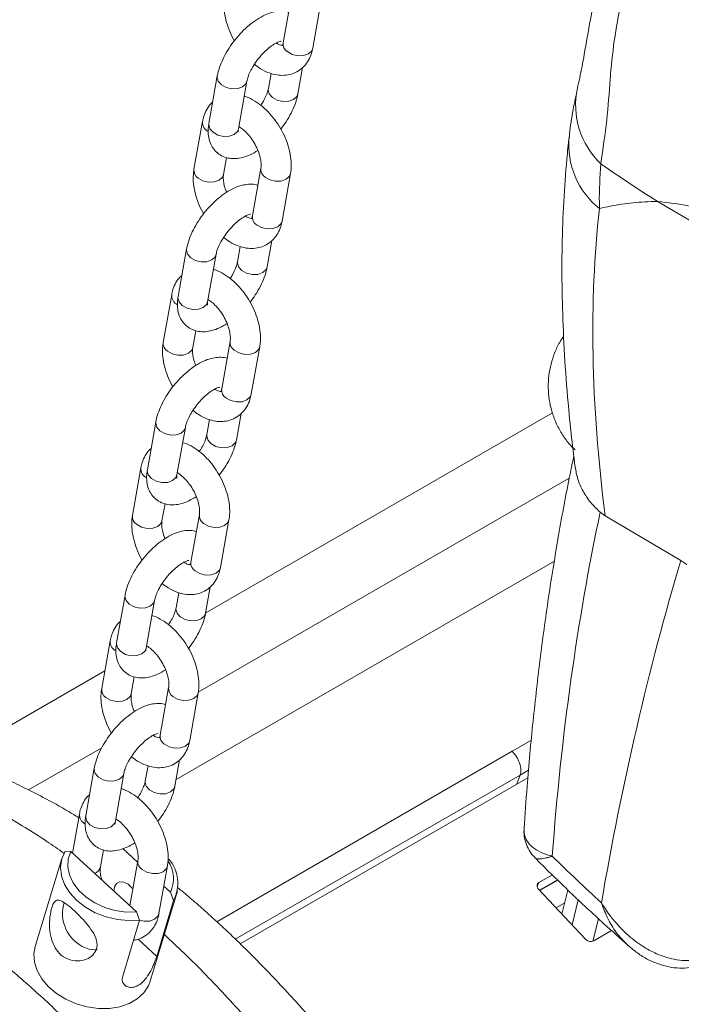
# Model space of a CAD drawing. Units: millimetres. Extents: x -1727 to 3373, y -2615 to 1234.
# Drawn here: x 1307 to 1418, y -2141 to -1977 of the extents above; entities that cross this region are included whole.
import ezdxf

# ---------------------------------------------------------------- set-up
doc = ezdxf.new("R2010")
doc.units = ezdxf.units.MM

msp = doc.modelspace()

# ---------------------------------------------------------------- linework, layer by layer
at = {"color": 7, "linetype": 'Continuous', "lineweight": 15}
for p, q in [((1352.66, -1972.52), (1351.25, -1980.45)), ((1356.17, -1981.32), (1357.58, -1973.39)), ((1350.12, -1980.47), (1350.11, -1980.51)), ((1340.28, -1985.96), (1338.87, -1993.89)), ((1349.22, -1985.54), (1348.77, -1988.07)), ((1353.69, -1988.95), (1354.47, -1984.54)), ((1343.79, -1994.76), (1345.2, -1986.83)), ((1337.8, -1993.58), (1336.39, -2001.51)), ((1341.31, -2002.39), (1341.82, -1999.55)), ((1347.53, -2001.35), (1346.13, -2009.28)), ((1351.05, -2010.16), (1352.46, -2002.23)), ((1421.97, -2011.84), (1413.55, -2006.87)), ((1345, -2009.3), (1344.99, -2009.34)), ((1348.57, -2017.78), (1349.35, -2013.38)), ((1335.16, -2014.79), (1333.75, -2022.72)), ((1344.1, -2014.37), (1343.65, -2016.91)), ((1338.67, -2023.59), (1340.08, -2015.67)), ((1332.68, -2022.42), (1331.27, -2030.34)), ((1336.19, -2031.22), (1336.7, -2028.38)), ((1342.41, -2030.18), (1341.01, -2038.11)), ((1345.93, -2038.99), (1347.34, -2031.06)), ((1339.88, -2038.13), (1339.87, -2038.17)), ((1396.05, -2042.06), (1338.34, -2075.37)), ((1338.98, -2043.2), (1338.53, -2045.74)), ((1343.45, -2046.61), (1344.23, -2042.21)), ((1330.04, -2043.62), (1328.63, -2051.55)), ((1333.55, -2052.43), (1334.96, -2044.5)), ((1327.56, -2051.25), (1326.15, -2059.18)), ((1331.07, -2060.05), (1331.58, -2057.21)), ((1337.29, -2059.02), (1335.89, -2066.95)), ((1404.82, -2059.23), (1404.01, -2058.64)), ((1404.82, -2059.23), (1417.42, -2066.66)), ((1340.81, -2067.82), (1342.22, -2059.89)), ((1396.39, -2066.8), (1333.41, -2103.16)), ((1334.76, -2066.96), (1334.75, -2067)), ((1417.42, -2066.66), (1418.43, -2067.36)), ((1338.33, -2075.44), (1339.11, -2071.04)), ((1324.92, -2072.46), (1323.51, -2080.38)), ((1333.86, -2072.04), (1333.41, -2074.57)), ((1328.43, -2081.26), (1329.84, -2073.33)), ((1322.44, -2080.08), (1321.03, -2088.01)), ((1321.55, -2085.07), (1296.38, -2099.6)), ((1325.95, -2088.88), (1326.46, -2086.04)), ((1332.17, -2087.85), (1330.77, -2095.78)), ((1335.69, -2096.65), (1337.1, -2088.72)), ((1329.64, -2095.79), (1329.63, -2095.84)), ((1328.74, -2100.87), (1328.29, -2103.4)), ((1333.21, -2104.28), (1333.99, -2099.87)), ((1319.8, -2101.29), (1318.39, -2109.22)), ((1323.31, -2110.09), (1324.72, -2102.16)), ((1391.97, -2102.9), (1344.1, -2130.55)), ((1317.32, -2108.91), (1316.16, -2115.41)), ((1314.93, -2115.12), (1315.88, -2115.14)), ((1315.88, -2115.14), (1326.81, -2125.21)), ((1320.83, -2117.72), (1321.34, -2114.88)), ((1327.01, -2116.92), (1324.57, -2114.67)), ((1314.4, -2116.31), (1309.96, -2130.97)), ((1327.05, -2116.68), (1325.72, -2124.2)), ((1330.57, -2125.48), (1331.98, -2117.56)), ((1396.05, -2119.03), (1393.82, -2120.32)), ((1393.9, -2121.57), (1396.88, -2119.85)), ((1393.98, -2121.65), (1396.97, -2119.93)), ((1329.1, -2136.76), (1333.54, -2122.1)), ((1332.46, -2121.94), (1331.38, -2120.94)), ((1333.01, -2123.29), (1332.46, -2121.94)), ((1393.76, -2121.42), (1401.58, -2129.74)), ((1398.64, -2121.57), (1397.65, -2125.56)), ((1314.79, -2123.67), (1314.67, -2124.08)), ((1333.01, -2123.29), (1330.19, -2132.62)), ((1326.81, -2125.21), (1327.35, -2126.56)), ((1324.53, -2135.89), (1327.35, -2126.56)), ((1402.81, -2130.09), (1403.74, -2126.36)), ((1402.94, -2130.03), (1405.89, -2128.32)), ((1319.97, -2131.53), (1320.15, -2131.57))]:
    msp.add_line(p, q, dxfattribs=at)
at = {"color": 8, "linetype": 'Continuous', "lineweight": 15}
for p, q in [((1350.18, -1980.56), (1350.16, -1980.42)), ((1345.06, -2009.39), (1345.04, -2009.25)), ((1339.94, -2038.23), (1339.92, -2038.08)), ((1337.11, -2088.6), (1398.87, -2052.94)), ((1334.82, -2067.06), (1334.8, -2066.92)), ((1329.7, -2095.89), (1329.68, -2095.75)), ((1392.55, -2096.61), (1389.33, -2098.46)), ((1308.87, -2104.9), (1321.05, -2097.87)), ((1389.33, -2098.46), (1340.17, -2126.84)), ((1390.68, -2102.41), (1343.27, -2129.77)), ((1390.68, -2102.41), (1390.07, -2104)), ((1392.09, -2101.59), (1390.68, -2102.41)), ((1393.52, -2120.96), (1393.82, -2120.32)), ((1393.98, -2121.65), (1396.97, -2119.93)), ((1396.68, -2124.53), (1398.11, -2123.71)), ((1400.36, -2123.19), (1399.33, -2127.35)), ((1330.19, -2132.62), (1327.09, -2129.77))]:
    msp.add_line(p, q, dxfattribs=at)
at = {"color": 8, "linetype": 'Continuous', "lineweight": 15, "flags": 128}
for points in [[(1351.94, -1981.92), (1352.74, -1982.38), (1353.69, -1982.6), (1354.64, -1982.57), (1355.45, -1982.27), (1355.99, -1981.77), (1356.17, -1981.32)], [(1340.28, -1985.96), (1340.26, -1986.15), (1340.44, -1986.82), (1340.97, -1987.43), (1341.77, -1987.89), (1342.72, -1988.11), (1343.67, -1988.08), (1344.48, -1987.78), (1345.02, -1987.28), (1345.2, -1986.85)], [(1353.69, -1988.96), (1353.51, -1989.4), (1352.97, -1989.9), (1352.16, -1990.19), (1351.21, -1990.23), (1350.26, -1990), (1349.46, -1989.55), (1348.93, -1988.94), (1348.75, -1988.26), (1348.77, -1988.07)], [(1338.87, -1993.89), (1338.85, -1994.08), (1339.03, -1994.75), (1339.56, -1995.36), (1340.36, -1995.82), (1341.31, -1996.04), (1342.26, -1996), (1343.07, -1995.71), (1343.61, -1995.21), (1343.79, -1994.76)], [(1341.31, -2002.39), (1341.13, -2002.83), (1340.59, -2003.34), (1339.78, -2003.63), (1338.83, -2003.66), (1337.88, -2003.44), (1337.08, -2002.99)], [(1348.23, -2002.83), (1349.03, -2003.28), (1349.98, -2003.51), (1350.93, -2003.47), (1351.73, -2003.18), (1352.28, -2002.67), (1352.46, -2002.23)], [(1346.82, -2010.76), (1347.62, -2011.21), (1348.57, -2011.43), (1349.52, -2011.4), (1350.33, -2011.11), (1350.87, -2010.6), (1351.05, -2010.16)], [(1335.16, -2014.79), (1335.14, -2014.98), (1335.32, -2015.66), (1335.85, -2016.27), (1336.65, -2016.72), (1337.6, -2016.94), (1338.55, -2016.91), (1339.36, -2016.62), (1339.9, -2016.11), (1340.08, -2015.68)], [(1348.57, -2017.79), (1348.39, -2018.23), (1347.85, -2018.73), (1347.04, -2019.02), (1346.09, -2019.06), (1345.14, -2018.83), (1344.34, -2018.38), (1343.81, -2017.77), (1343.63, -2017.1), (1343.65, -2016.91)], [(1333.75, -2022.72), (1333.73, -2022.91), (1333.91, -2023.59), (1334.44, -2024.2), (1335.24, -2024.65), (1336.19, -2024.87), (1337.14, -2024.84), (1337.95, -2024.54), (1338.49, -2024.04), (1338.67, -2023.59)], [(1336.19, -2031.22), (1336.01, -2031.67), (1335.47, -2032.17), (1334.66, -2032.46), (1333.71, -2032.5), (1332.76, -2032.27), (1331.96, -2031.82)], [(1343.11, -2031.66), (1343.91, -2032.11), (1344.86, -2032.34), (1345.81, -2032.3), (1346.61, -2032.01), (1347.16, -2031.51), (1347.34, -2031.06)], [(1341.7, -2039.59), (1342.5, -2040.04), (1343.45, -2040.27), (1344.4, -2040.23), (1345.21, -2039.94), (1345.75, -2039.44), (1345.93, -2038.99)], [(1330.04, -2043.62), (1330.02, -2043.81), (1330.2, -2044.49), (1330.73, -2045.1), (1331.53, -2045.55), (1332.48, -2045.78), (1333.43, -2045.74), (1334.24, -2045.45), (1334.78, -2044.95), (1334.96, -2044.51)], [(1343.45, -2046.63), (1343.27, -2047.06), (1342.73, -2047.56), (1341.92, -2047.85), (1340.97, -2047.89), (1340.02, -2047.67), (1339.22, -2047.21), (1338.69, -2046.6), (1338.51, -2045.93), (1338.53, -2045.74)], [(1328.63, -2051.55), (1328.61, -2051.74), (1328.79, -2052.42), (1329.32, -2053.03), (1330.12, -2053.48), (1331.07, -2053.7), (1332.02, -2053.67), (1332.83, -2053.38), (1333.37, -2052.87), (1333.55, -2052.43)], [(1331.07, -2060.05), (1330.89, -2060.5), (1330.35, -2061), (1329.54, -2061.29), (1328.59, -2061.33), (1327.64, -2061.1), (1326.84, -2060.65)], [(1337.99, -2060.49), (1338.79, -2060.94), (1339.73, -2061.17), (1340.69, -2061.13), (1341.49, -2060.84), (1342.04, -2060.34), (1342.22, -2059.89)], [(1336.58, -2068.42), (1337.38, -2068.87), (1338.33, -2069.1), (1339.28, -2069.06), (1340.09, -2068.77), (1340.63, -2068.27), (1340.81, -2067.82)], [(1324.92, -2072.46), (1324.9, -2072.65), (1325.08, -2073.32), (1325.61, -2073.93), (1326.41, -2074.38), (1327.36, -2074.61), (1328.31, -2074.57), (1329.12, -2074.28), (1329.66, -2073.78), (1329.84, -2073.34)], [(1338.33, -2075.46), (1338.15, -2075.89), (1337.61, -2076.39), (1336.8, -2076.69), (1335.85, -2076.72), (1334.9, -2076.5), (1334.1, -2076.05), (1333.57, -2075.44), (1333.39, -2074.76), (1333.41, -2074.57)], [(1323.51, -2080.38), (1323.49, -2080.57), (1323.67, -2081.25), (1324.2, -2081.86), (1325, -2082.31), (1325.95, -2082.54), (1326.9, -2082.5), (1327.71, -2082.21), (1328.25, -2081.71), (1328.43, -2081.26)], [(1325.95, -2088.88), (1325.77, -2089.33), (1325.23, -2089.83), (1324.42, -2090.13), (1323.47, -2090.16), (1322.52, -2089.94), (1321.72, -2089.48)], [(1332.87, -2089.32), (1333.67, -2089.78), (1334.61, -2090), (1335.56, -2089.97), (1336.37, -2089.67), (1336.92, -2089.17), (1337.1, -2088.72)], [(1331.46, -2097.25), (1332.26, -2097.71), (1333.21, -2097.93), (1334.16, -2097.89), (1334.97, -2097.6), (1335.51, -2097.1), (1335.69, -2096.65)], [(1319.8, -2101.29), (1319.78, -2101.48), (1319.96, -2102.15), (1320.49, -2102.76), (1321.29, -2103.22), (1322.24, -2103.44), (1323.19, -2103.4), (1324, -2103.11), (1324.54, -2102.61), (1324.72, -2102.18)], [(1333.21, -2104.29), (1333.03, -2104.72), (1332.49, -2105.23), (1331.68, -2105.52), (1330.73, -2105.55), (1329.78, -2105.33), (1328.98, -2104.88), (1328.45, -2104.27), (1328.27, -2103.59), (1328.29, -2103.4)], [(1318.39, -2109.22), (1318.37, -2109.41), (1318.55, -2110.08), (1319.08, -2110.69), (1319.88, -2111.14), (1320.83, -2111.37), (1321.78, -2111.33), (1322.59, -2111.04), (1323.13, -2110.54), (1323.31, -2110.09)], [(1327.75, -2118.16), (1328.55, -2118.61), (1329.49, -2118.83), (1330.44, -2118.8), (1331.25, -2118.51), (1331.8, -2118), (1331.98, -2117.55)], [(1327.34, -2126.61), (1328.09, -2126.76), (1329.04, -2126.73), (1329.84, -2126.43), (1330.39, -2125.93), (1330.57, -2125.48)]]:
    msp.add_lwpolyline(points, dxfattribs=at)
at = {"color": 7, "linetype": 'Continuous', "lineweight": 15, "flags": 128}
for points in [[(1327.35, -2126.56), (1325.52, -2126.66), (1323.64, -2126.49), (1321.76, -2126.04), (1319.97, -2125.34), (1318.33, -2124.41), (1316.9, -2123.29), (1315.73, -2122.01), (1314.86, -2120.64), (1314.34, -2119.2), (1314.17, -2117.77), (1314.37, -2116.39), (1314.93, -2115.12)], [(1315.88, -2115.14), (1315.45, -2116.37), (1315.37, -2117.69), (1315.65, -2119.04), (1316.28, -2120.37), (1317.22, -2121.63), (1318.45, -2122.76), (1319.91, -2123.72), (1321.55, -2124.47), (1323.29, -2124.98), (1325.07, -2125.23), (1326.81, -2125.21)], [(1323.06, -2121.76), (1323.15, -2121.03), (1323.48, -2120.46), (1324.02, -2120.19), (1324.69, -2120.24), (1325.43, -2120.61), (1326.13, -2121.26), (1326.22, -2121.37)], [(1333.44, -2122.42), (1333.55, -2122.14), (1333.64, -2121.71)], [(1309.96, -2130.97), (1309.75, -2132.17), (1309.84, -2133.57), (1310.29, -2134.99), (1311.06, -2136.36), (1312.15, -2137.65), (1313.5, -2138.79), (1315.07, -2139.76), (1316.8, -2140.52), (1318.63, -2141.04), (1320.49, -2141.29), (1322.32, -2141.28), (1324.04, -2141), (1325.61, -2140.47), (1326.95, -2139.69), (1328.03, -2138.7), (1328.8, -2137.54), (1329.1, -2136.76)], [(1318.91, -2131.42), (1319.69, -2131.55), (1320.3, -2131.46)]]:
    msp.add_lwpolyline(points, dxfattribs=at)
at = {"color": 8, "linetype": 'Continuous', "lineweight": 15}
for centre, radius, start, end in [((1352.76, -1980.64), 1.53, 172.9441, 237.4232), ((1413.38, -1990.84), 13.46, 167.9238, 226.4318), ((1339.52, -1993.7), 1.72, 176.1103, 244.2498), ((1412.37, -1997.44), 13.6, 174.365, 231.4002), ((1337.91, -2001.7), 1.53, 172.9428, 237.4255), ((1349.05, -2001.54), 1.53, 173.5835, 237.3721), ((1347.64, -2009.47), 1.53, 172.9392, 237.4281), ((1334.4, -2022.53), 1.72, 176.1107, 244.2494), ((1332.79, -2030.53), 1.53, 172.9428, 237.4255), ((1343.93, -2030.37), 1.53, 173.5835, 237.3721), ((1342.52, -2038.3), 1.53, 172.94, 237.4273), ((1329.28, -2051.37), 1.72, 176.1137, 244.2457), ((1327.67, -2059.36), 1.53, 172.9446, 237.4237), ((1338.81, -2059.2), 1.53, 173.5789, 237.375), ((1337.4, -2067.13), 1.53, 172.9395, 237.4288), ((1324.16, -2080.2), 1.72, 176.1137, 244.2457), ((1322.55, -2088.2), 1.53, 172.9396, 237.4286), ((1333.69, -2088.03), 1.53, 173.5789, 237.375), ((1332.28, -2095.97), 1.53, 172.9397, 237.4285), ((1319.04, -2109.03), 1.72, 176.1083, 244.252), ((1328.57, -2116.87), 1.53, 173.5797, 237.3742), ((1319.32, -2117.33), 1.56, 289.6044, 345.6841)]:
    msp.add_arc(centre, radius, start, end, dxfattribs=at)
at = {"color": 7, "linetype": 'Continuous', "lineweight": 15}
for centre, radius, start, end in [((1327.71, -2119.67), 5.27, 334.5277, 33.7405), ((1327.5, -2120.44), 6.2, 332.5845, 40.6528), ((1394.19, -2120.89), 0.682, 123.0247, 231.1642), ((1320.76, -2125.46), 6.25, 167.2933, 252.7013), ((1402.45, -2128.97), 1.17, 221.6775, 294.5927)]:
    msp.add_arc(centre, radius, start, end, dxfattribs=at)
for centre, major_axis, ratio, start_param, end_param in [((2012.76, -2530.42), (-580.7, 586.64), 0.318266, 0.251024, 0.392874), ((1964.64, -2555.07), (-465.4, 655.38), 0.502195, 0.433794, 0.545246), ((2173.74, -2782.29), (-635.71, 895.21), 0.502195, 0.375697, 0.462663), ((1433.12, -2008.83), (-112.99, 159.12), 0.502195, 1.915027, 1.975904)]:
    msp.add_ellipse(centre, major_axis=major_axis, ratio=ratio, start_param=start_param, end_param=end_param, dxfattribs=at)
for points, knots in [([(1405.87, -1962.13), (1405.74, -1962.52), (1405.13, -1964.3), (1404.28, -1967.5), (1403.25, -1971.92), (1402.29, -1976.95), (1401.46, -1981.85), (1400.79, -1985.54), (1400.34, -1987.47), (1400.21, -1988.03)], [0, 0, 0, 0, 0.042864, 0.194384, 0.358467, 0.544395, 0.776476, 0.934927, 1, 1, 1, 1]), ([(1341.51, -1972.68), (1341.47, -1972.97), (1341.36, -1973.73), (1341.4, -1975.06), (1341.68, -1976.66), (1342.21, -1978.26), (1342.71, -1979.42), (1343.07, -1980), (1343.13, -1980.09)], [0, 0, 0, 0, 0.122012, 0.329348, 0.540082, 0.751405, 0.96183, 1, 1, 1, 1]), ([(1407.46, -1973.73), (1407.06, -1975.85), (1406.26, -1980.08), (1405.63, -1986.54), (1405.21, -1993.2), (1404.47, -1998.13), (1404.1, -2000.6)], [0, 0, 0, 0, 0.249869, 0.49976, 0.749934, 1, 1, 1, 1]), ([(1352.15, -1975.36), (1352, -1975.31), (1351.5, -1975.15), (1350.58, -1975.15), (1349.42, -1975.34), (1348.18, -1975.79), (1346.88, -1976.52), (1345.58, -1977.48), (1344.35, -1978.63), (1343.22, -1979.92), (1342.21, -1981.31), (1341.37, -1982.76), (1340.73, -1984.22), (1340.41, -1985.28), (1340.3, -1985.85), (1340.28, -1985.96)], [0, 0, 0, 0, 0.031534, 0.102236, 0.178131, 0.262066, 0.352758, 0.444277, 0.534256, 0.623158, 0.71183, 0.801023, 0.891595, 0.980131, 1, 1, 1, 1]), ([(1345.2, -1986.83), (1345.22, -1986.72), (1345.29, -1986.39), (1345.53, -1985.69), (1345.98, -1984.75), (1346.61, -1983.74), (1347.37, -1982.75), (1348.22, -1981.84), (1349.09, -1981.09), (1349.9, -1980.55), (1350.51, -1980.26), (1350.89, -1980.17), (1350.9, -1980.17), (1350.9, -1980.17)], [0, 0, 0, 0, 0.052, 0.144984, 0.242416, 0.343957, 0.447845, 0.552436, 0.655807, 0.756311, 0.852535, 0.934878, 1, 1, 1, 1]), ([(1351.15, -1980.87), (1351.15, -1980.87), (1351.17, -1980.86), (1351.05, -1980.88), (1350.68, -1980.81), (1350.3, -1980.61), (1350.11, -1980.51)], [0, 0, 0, 0, 0.0633933, 0.3947926, 0.7083066, 1, 1, 1, 1]), ([(1351.25, -1980.45), (1351.23, -1980.53), (1351.18, -1980.77), (1351.09, -1980.9), (1351.1, -1980.89), (1351.1, -1980.89)], [0, 0, 0, 0, 0.25971, 0.752387, 1, 1, 1, 1]), ([(1346.46, -1984.03), (1346.79, -1984.28), (1347.57, -1984.88), (1348.83, -1985.48), (1350.17, -1985.84), (1351.43, -1985.91), (1352.66, -1985.69), (1353.8, -1985.17), (1354.76, -1984.37), (1355.49, -1983.37), (1355.95, -1982.34), (1356.1, -1981.63), (1356.17, -1981.32)], [0, 0, 0, 0, 0.091935, 0.214711, 0.322088, 0.423627, 0.520933, 0.626083, 0.726655, 0.825438, 0.92604, 1, 1, 1, 1]), ([(1348.77, -1988.07), (1348.74, -1988.19), (1348.68, -1988.52), (1348.43, -1989.22), (1348.04, -1990.07), (1347.67, -1990.63), (1347.51, -1990.88)], [0, 0, 0, 0, 0.164317, 0.458143, 0.766024, 1, 1, 1, 1]), ([(1350.84, -1994.82), (1351.15, -1994.42), (1351.79, -1993.55), (1352.6, -1992.15), (1353.24, -1990.69), (1353.56, -1989.62), (1353.67, -1989.05), (1353.69, -1988.95)], [0, 0, 0, 0, 0.215161, 0.458078, 0.704757, 0.945885, 1, 1, 1, 1]), ([(1400.23, -1988.04), (1399.98, -1989.22), (1399.42, -1991.79), (1399.02, -1994.48), (1398.89, -1995.95), (1398.88, -1996.11)], [0, 0, 0, 0, 0.431163, 0.938816, 1, 1, 1, 1]), ([(1339.5, -1990.36), (1339.41, -1990.43), (1339, -1990.75), (1338.49, -1991.54), (1338.02, -1992.56), (1337.86, -1993.28), (1337.8, -1993.58)], [0, 0, 0, 0, 0.090898, 0.419443, 0.754034, 1, 1, 1, 1]), ([(1352.46, -2002.23), (1352.5, -2001.94), (1352.61, -2001.17), (1352.57, -1999.84), (1352.29, -1998.25), (1351.77, -1996.64), (1351.04, -1995.07), (1350.12, -1993.59), (1349.05, -1992.24), (1347.84, -1991.06), (1346.5, -1990.11), (1345.46, -1989.54), (1344.86, -1989.39), (1344.75, -1989.37)], [0, 0, 0, 0, 0.058616, 0.158217, 0.259455, 0.360973, 0.462061, 0.563016, 0.664411, 0.766793, 0.870904, 0.977149, 1, 1, 1, 1]), ([(1338.87, -1993.89), (1338.83, -1994.15), (1338.73, -1994.86), (1338.75, -1995.93), (1339.02, -1997.06), (1339.53, -1998.04), (1340.28, -1998.85), (1341.22, -1999.43), (1342.28, -1999.73), (1343.39, -1999.77), (1344.55, -1999.57), (1345.77, -1999.13), (1346.6, -1998.64), (1347.02, -1998.39)], [0, 0, 0, 0, 0.063067, 0.166023, 0.258789, 0.345719, 0.430381, 0.519995, 0.606345, 0.693996, 0.788086, 0.892143, 1, 1, 1, 1]), ([(1343.75, -1995.29), (1343.75, -1995.29), (1343.76, -1995.32), (1343.74, -1995.09), (1343.78, -1994.84), (1343.79, -1994.76)], [0, 0, 0, 0, 0.248032, 0.751921, 1, 1, 1, 1]), ([(1343.9, -1994.42), (1343.91, -1994.42), (1344.11, -1994.53), (1344.64, -1994.94), (1345.38, -1995.66), (1346.11, -1996.59), (1346.73, -1997.64), (1347.2, -1998.74), (1347.49, -1999.79), (1347.6, -2000.67), (1347.57, -2001.15), (1347.54, -2001.33), (1347.53, -2001.35)], [0, 0, 0, 0, 0.005806, 0.124358, 0.24637, 0.371667, 0.498911, 0.626494, 0.752304, 0.874981, 0.98607, 1, 1, 1, 1]), ([(1398.84, -1996.1), (1398.7, -1997.34), (1398.33, -2000.9), (1397.9, -2006.93), (1397.63, -2014.26), (1397.63, -2021.78), (1397.88, -2029.5), (1398.38, -2037.41), (1399.04, -2044.61), (1399.61, -2049.23), (1399.84, -2051.08)], [0, 0, 0, 0, 0.072714, 0.2101, 0.348032, 0.486638, 0.625812, 0.76546, 0.905495, 1, 1, 1, 1]), ([(1404.1, -2000.6), (1403.97, -2002.78), (1403.82, -2005.3), (1403.88, -2007.75), (1403.88, -2008.07)], [0, 0, 0, 0, 0.866635, 1, 1, 1, 1]), ([(1404.1, -2000.6), (1404.15, -2000.63), (1405.68, -2001.7), (1408.75, -2003.79), (1411.91, -2005.84), (1413.52, -2006.86), (1413.55, -2006.87)], [0, 0, 0, 0, 0.0172178, 0.5046274, 0.9927944, 1, 1, 1, 1]), ([(1336.39, -2001.51), (1336.35, -2001.8), (1336.24, -2002.57), (1336.28, -2003.89), (1336.56, -2005.49), (1337.09, -2007.09), (1337.59, -2008.25), (1337.95, -2008.83), (1338.01, -2008.92)], [0, 0, 0, 0, 0.122015, 0.32935, 0.540083, 0.751409, 0.96183, 1, 1, 1, 1]), ([(1341.83, -2005.35), (1341.77, -2005.24), (1341.56, -2004.76), (1341.36, -2003.95), (1341.25, -2003.07), (1341.28, -2002.59), (1341.31, -2002.41), (1341.31, -2002.39)], [0, 0, 0, 0, 0.098747, 0.40232, 0.698341, 0.966394, 1, 1, 1, 1]), ([(1347.03, -2004.19), (1346.88, -2004.14), (1346.38, -2003.98), (1345.46, -2003.98), (1344.3, -2004.17), (1343.06, -2004.63), (1341.76, -2005.35), (1340.46, -2006.31), (1339.23, -2007.46), (1338.09, -2008.75), (1337.09, -2010.14), (1336.25, -2011.59), (1335.61, -2013.05), (1335.29, -2014.12), (1335.18, -2014.69), (1335.16, -2014.79)], [0, 0, 0, 0, 0.031534, 0.102235, 0.178131, 0.262065, 0.352757, 0.444276, 0.534255, 0.623156, 0.711831, 0.801023, 0.891597, 0.980131, 1, 1, 1, 1]), ([(1413.55, -2006.87), (1413.53, -2006.87), (1412.13, -2006.9), (1409.44, -2007.05), (1406.27, -2007.49), (1404.5, -2007.92), (1403.88, -2008.07)], [0, 0, 0, 0, 0.004368, 0.397346, 0.791075, 1, 1, 1, 1]), ([(1422.87, -2008.67), (1421.51, -2008.3), (1418.3, -2007.41), (1415.28, -2007.07), (1413.55, -2006.87)], [0, 0, 0, 0, 0.425704, 1, 1, 1, 1]), ([(1340.08, -2015.67), (1340.1, -2015.55), (1340.17, -2015.22), (1340.41, -2014.52), (1340.86, -2013.58), (1341.49, -2012.58), (1342.25, -2011.58), (1343.1, -2010.67), (1343.97, -2009.92), (1344.78, -2009.38), (1345.39, -2009.09), (1345.77, -2009), (1345.78, -2009), (1345.78, -2009)], [0, 0, 0, 0, 0.0520021, 0.144984, 0.2424182, 0.3439612, 0.447845, 0.5524386, 0.6558087, 0.7563129, 0.8525378, 0.9348784, 1, 1, 1, 1]), ([(1341.33, -2012.86), (1341.67, -2013.12), (1342.45, -2013.71), (1343.71, -2014.31), (1345.05, -2014.67), (1346.31, -2014.74), (1347.54, -2014.52), (1348.68, -2014), (1349.64, -2013.2), (1350.37, -2012.21), (1350.83, -2011.17), (1350.98, -2010.46), (1351.05, -2010.16)], [0, 0, 0, 0, 0.091935, 0.214711, 0.322088, 0.423628, 0.520933, 0.626085, 0.726656, 0.825441, 0.926044, 1, 1, 1, 1]), ([(1346.03, -2009.7), (1346.03, -2009.7), (1346.05, -2009.69), (1345.93, -2009.71), (1345.56, -2009.64), (1345.18, -2009.44), (1344.99, -2009.34)], [0, 0, 0, 0, 0.063384, 0.394787, 0.708305, 1, 1, 1, 1]), ([(1346.13, -2009.28), (1346.11, -2009.36), (1346.06, -2009.6), (1345.97, -2009.74), (1345.98, -2009.73), (1345.98, -2009.72)], [0, 0, 0, 0, 0.259695, 0.75238, 1, 1, 1, 1]), ([(1343.65, -2016.91), (1343.62, -2017.02), (1343.56, -2017.35), (1343.31, -2018.05), (1342.92, -2018.9), (1342.55, -2019.47), (1342.39, -2019.71)], [0, 0, 0, 0, 0.164318, 0.458137, 0.766026, 1, 1, 1, 1]), ([(1347.34, -2031.06), (1347.38, -2030.77), (1347.49, -2030.01), (1347.45, -2028.68), (1347.17, -2027.09), (1346.65, -2025.48), (1345.92, -2023.9), (1345, -2022.42), (1343.93, -2021.07), (1342.72, -2019.89), (1341.38, -2018.94), (1340.34, -2018.37), (1339.74, -2018.23), (1339.63, -2018.2)], [0, 0, 0, 0, 0.058616, 0.158219, 0.259455, 0.360975, 0.462061, 0.563016, 0.664411, 0.766793, 0.870904, 0.977149, 1, 1, 1, 1]), ([(1345.72, -2023.65), (1346.02, -2023.25), (1346.67, -2022.39), (1347.48, -2020.98), (1348.12, -2019.52), (1348.44, -2018.46), (1348.55, -2017.88), (1348.57, -2017.78)], [0, 0, 0, 0, 0.215161, 0.458079, 0.704757, 0.945885, 1, 1, 1, 1]), ([(1334.37, -2019.2), (1334.29, -2019.27), (1333.88, -2019.58), (1333.37, -2020.38), (1332.9, -2021.4), (1332.74, -2022.11), (1332.68, -2022.42)], [0, 0, 0, 0, 0.090898, 0.419443, 0.754034, 1, 1, 1, 1]), ([(1333.75, -2022.72), (1333.71, -2022.99), (1333.61, -2023.69), (1333.63, -2024.76), (1333.9, -2025.89), (1334.41, -2026.87), (1335.16, -2027.68), (1336.1, -2028.26), (1337.16, -2028.56), (1338.27, -2028.6), (1339.43, -2028.4), (1340.65, -2027.96), (1341.48, -2027.47), (1341.9, -2027.22)], [0, 0, 0, 0, 0.0630666, 0.1660232, 0.2587892, 0.3457189, 0.4303813, 0.5199951, 0.6063457, 0.6939975, 0.7880877, 0.8921431, 1, 1, 1, 1]), ([(1338.63, -2024.12), (1338.63, -2024.13), (1338.64, -2024.15), (1338.62, -2023.92), (1338.66, -2023.68), (1338.67, -2023.59)], [0, 0, 0, 0, 0.248032, 0.751921, 1, 1, 1, 1]), ([(1338.78, -2023.25), (1338.79, -2023.26), (1338.99, -2023.36), (1339.52, -2023.77), (1340.26, -2024.49), (1340.99, -2025.42), (1341.61, -2026.47), (1342.08, -2027.57), (1342.37, -2028.62), (1342.48, -2029.51), (1342.45, -2029.98), (1342.42, -2030.16), (1342.41, -2030.18)], [0, 0, 0, 0, 0.005807, 0.124358, 0.24637, 0.371668, 0.498911, 0.626494, 0.752301, 0.874981, 0.98607, 1, 1, 1, 1]), ([(1331.27, -2030.34), (1331.23, -2030.63), (1331.12, -2031.4), (1331.16, -2032.73), (1331.44, -2034.32), (1331.97, -2035.92), (1332.47, -2037.09), (1332.83, -2037.66), (1332.89, -2037.75)], [0, 0, 0, 0, 0.122015, 0.32935, 0.540083, 0.751409, 0.96183, 1, 1, 1, 1]), ([(1397.91, -2029.36), (1397.69, -2029.68), (1397.1, -2030.55), (1396.4, -2032.1), (1395.78, -2033.96), (1395.43, -2035.88), (1395.32, -2037.86), (1395.48, -2039.85), (1395.91, -2041.82), (1396.61, -2043.74), (1397.57, -2045.54), (1398.64, -2047.08), (1399.48, -2047.9), (1399.83, -2048.25)], [0, 0, 0, 0, 0.056952, 0.152526, 0.246623, 0.34112, 0.43673, 0.533513, 0.631288, 0.729823, 0.828907, 0.928367, 1, 1, 1, 1]), ([(1336.7, -2034.19), (1336.65, -2034.07), (1336.44, -2033.59), (1336.24, -2032.79), (1336.13, -2031.9), (1336.16, -2031.42), (1336.19, -2031.24), (1336.19, -2031.22)], [0, 0, 0, 0, 0.098753, 0.402317, 0.698337, 0.966388, 1, 1, 1, 1]), ([(1341.91, -2033.02), (1341.76, -2032.97), (1341.25, -2032.81), (1340.34, -2032.81), (1339.18, -2033), (1337.94, -2033.46), (1336.64, -2034.18), (1335.34, -2035.15), (1334.11, -2036.3), (1332.97, -2037.58), (1331.97, -2038.97), (1331.13, -2040.42), (1330.49, -2041.88), (1330.16, -2042.95), (1330.06, -2043.52), (1330.04, -2043.62)], [0, 0, 0, 0, 0.031534, 0.102236, 0.178131, 0.262066, 0.352758, 0.444277, 0.534255, 0.623157, 0.711831, 0.801023, 0.891596, 0.980131, 1, 1, 1, 1]), ([(1334.96, -2044.5), (1334.98, -2044.38), (1335.05, -2044.05), (1335.29, -2043.35), (1335.74, -2042.42), (1336.37, -2041.41), (1337.13, -2040.41), (1337.98, -2039.5), (1338.85, -2038.75), (1339.66, -2038.21), (1340.27, -2037.92), (1340.65, -2037.83), (1340.66, -2037.83), (1340.66, -2037.83)], [0, 0, 0, 0, 0.052002, 0.144984, 0.242418, 0.343961, 0.447846, 0.552438, 0.655808, 0.756312, 0.852536, 0.934877, 1, 1, 1, 1]), ([(1340.91, -2038.53), (1340.91, -2038.53), (1340.93, -2038.52), (1340.81, -2038.55), (1340.44, -2038.47), (1340.06, -2038.27), (1339.87, -2038.17)], [0, 0, 0, 0, 0.063386, 0.394787, 0.708305, 1, 1, 1, 1]), ([(1341.01, -2038.11), (1340.99, -2038.19), (1340.94, -2038.43), (1340.85, -2038.57), (1340.86, -2038.56), (1340.86, -2038.55)], [0, 0, 0, 0, 0.259695, 0.75238, 1, 1, 1, 1]), ([(1336.21, -2041.69), (1336.55, -2041.95), (1337.33, -2042.55), (1338.59, -2043.14), (1339.93, -2043.51), (1341.19, -2043.57), (1342.42, -2043.35), (1343.56, -2042.83), (1344.52, -2042.03), (1345.25, -2041.04), (1345.71, -2040.01), (1345.86, -2039.29), (1345.93, -2038.99)], [0, 0, 0, 0, 0.091935, 0.214711, 0.322088, 0.423628, 0.520934, 0.626085, 0.726656, 0.825442, 0.926044, 1, 1, 1, 1]), ([(1338.53, -2045.74), (1338.5, -2045.86), (1338.44, -2046.18), (1338.19, -2046.89), (1337.8, -2047.73), (1337.43, -2048.3), (1337.27, -2048.54)], [0, 0, 0, 0, 0.164324, 0.458141, 0.766027, 1, 1, 1, 1]), ([(1340.6, -2052.48), (1340.9, -2052.08), (1341.55, -2051.22), (1342.35, -2049.81), (1343, -2048.36), (1343.32, -2047.29), (1343.43, -2046.72), (1343.45, -2046.61)], [0, 0, 0, 0, 0.21516, 0.458078, 0.704761, 0.945885, 1, 1, 1, 1]), ([(1329.25, -2048.03), (1329.17, -2048.1), (1328.76, -2048.42), (1328.25, -2049.21), (1327.78, -2050.23), (1327.62, -2050.94), (1327.56, -2051.25)], [0, 0, 0, 0, 0.090901, 0.419445, 0.754035, 1, 1, 1, 1]), ([(1342.22, -2059.89), (1342.26, -2059.61), (1342.37, -2058.84), (1342.33, -2057.51), (1342.04, -2055.92), (1341.53, -2054.31), (1340.8, -2052.74), (1339.88, -2051.25), (1338.81, -2049.9), (1337.6, -2048.72), (1336.26, -2047.78), (1335.22, -2047.21), (1334.62, -2047.06), (1334.51, -2047.03)], [0, 0, 0, 0, 0.058616, 0.158219, 0.259455, 0.360975, 0.462061, 0.563016, 0.664411, 0.766793, 0.870904, 0.977149, 1, 1, 1, 1]), ([(1399.62, -2049.24), (1399.45, -2050.05), (1398.58, -2054.2), (1397.16, -2061.82), (1395.47, -2072.17), (1394.02, -2082.71), (1392.8, -2093.43), (1391.91, -2102.98), (1391.5, -2109.01), (1391.34, -2111.34)], [0, 0, 0, 0, 0.041447, 0.211373, 0.381385, 0.551512, 0.721739, 0.892049, 1, 1, 1, 1]), ([(1328.63, -2051.55), (1328.59, -2051.82), (1328.49, -2052.52), (1328.51, -2053.59), (1328.78, -2054.72), (1329.29, -2055.7), (1330.04, -2056.51), (1330.98, -2057.09), (1332.04, -2057.39), (1333.15, -2057.43), (1334.31, -2057.23), (1335.53, -2056.79), (1336.36, -2056.3), (1336.78, -2056.05)], [0, 0, 0, 0, 0.063067, 0.166023, 0.258787, 0.345719, 0.430381, 0.519994, 0.606345, 0.693997, 0.788087, 0.892142, 1, 1, 1, 1]), ([(1404.01, -2058.64), (1403.46, -2058.1), (1402.35, -2057.03), (1401.11, -2055.15), (1400.21, -2053.16), (1399.96, -2051.78), (1399.84, -2051.09)], [0, 0, 0, 0, 0.24843, 0.504084, 0.752506, 1, 1, 1, 1]), ([(1333.51, -2052.95), (1333.51, -2052.96), (1333.52, -2052.98), (1333.5, -2052.76), (1333.54, -2052.51), (1333.55, -2052.43)], [0, 0, 0, 0, 0.248033, 0.75192, 1, 1, 1, 1]), ([(1333.66, -2052.08), (1333.67, -2052.09), (1333.87, -2052.19), (1334.4, -2052.6), (1335.14, -2053.32), (1335.87, -2054.25), (1336.49, -2055.3), (1336.96, -2056.4), (1337.25, -2057.45), (1337.36, -2058.34), (1337.33, -2058.81), (1337.3, -2059), (1337.29, -2059.02)], [0, 0, 0, 0, 0.005807, 0.124358, 0.246372, 0.371669, 0.498911, 0.626497, 0.752304, 0.874984, 0.986073, 1, 1, 1, 1]), ([(1326.15, -2059.18), (1326.11, -2059.46), (1326, -2060.23), (1326.04, -2061.56), (1326.32, -2063.15), (1326.85, -2064.75), (1327.35, -2065.92), (1327.71, -2066.5), (1327.77, -2066.58)], [0, 0, 0, 0, 0.122015, 0.32935, 0.540083, 0.751406, 0.96183, 1, 1, 1, 1]), ([(1331.58, -2063.02), (1331.53, -2062.9), (1331.32, -2062.43), (1331.12, -2061.62), (1331.01, -2060.73), (1331.04, -2060.25), (1331.07, -2060.07), (1331.07, -2060.05)], [0, 0, 0, 0, 0.098747, 0.402313, 0.698335, 0.966388, 1, 1, 1, 1]), ([(1336.79, -2061.86), (1336.64, -2061.81), (1336.13, -2061.64), (1335.22, -2061.65), (1334.06, -2061.83), (1332.82, -2062.29), (1331.52, -2063.01), (1330.22, -2063.98), (1328.99, -2065.13), (1327.85, -2066.42), (1326.85, -2067.8), (1326.01, -2069.25), (1325.36, -2070.71), (1325.04, -2071.78), (1324.94, -2072.35), (1324.92, -2072.46)], [0, 0, 0, 0, 0.031534, 0.102235, 0.178131, 0.262065, 0.352758, 0.444277, 0.534255, 0.623157, 0.711831, 0.801023, 0.891596, 0.980131, 1, 1, 1, 1]), ([(1329.84, -2073.33), (1329.86, -2073.21), (1329.93, -2072.89), (1330.17, -2072.18), (1330.62, -2071.25), (1331.25, -2070.24), (1332.01, -2069.24), (1332.86, -2068.33), (1333.73, -2067.59), (1334.53, -2067.05), (1335.15, -2066.75), (1335.53, -2066.66), (1335.54, -2066.66), (1335.54, -2066.66)], [0, 0, 0, 0, 0.0519998, 0.1449817, 0.2424159, 0.3439589, 0.4478445, 0.5524369, 0.655807, 0.7563113, 0.8525368, 0.9348773, 1, 1, 1, 1]), ([(1331.09, -2070.52), (1331.43, -2070.78), (1332.21, -2071.38), (1333.47, -2071.97), (1334.81, -2072.34), (1336.07, -2072.4), (1337.3, -2072.19), (1338.44, -2071.67), (1339.4, -2070.87), (1340.13, -2069.87), (1340.59, -2068.84), (1340.74, -2068.12), (1340.81, -2067.82)], [0, 0, 0, 0, 0.091935, 0.214711, 0.322088, 0.423628, 0.520933, 0.626085, 0.726656, 0.825441, 0.926044, 1, 1, 1, 1]), ([(1335.79, -2067.37), (1335.79, -2067.37), (1335.81, -2067.36), (1335.69, -2067.38), (1335.32, -2067.31), (1334.94, -2067.1), (1334.75, -2067)], [0, 0, 0, 0, 0.063383, 0.394786, 0.708304, 1, 1, 1, 1]), ([(1335.89, -2066.95), (1335.87, -2067.03), (1335.82, -2067.26), (1335.73, -2067.4), (1335.74, -2067.39), (1335.74, -2067.39)], [0, 0, 0, 0, 0.259697, 0.752386, 1, 1, 1, 1]), ([(1333.41, -2074.57), (1333.38, -2074.69), (1333.32, -2075.01), (1333.07, -2075.72), (1332.68, -2076.56), (1332.31, -2077.13), (1332.15, -2077.38)], [0, 0, 0, 0, 0.164325, 0.458143, 0.766033, 1, 1, 1, 1]), ([(1337.1, -2088.72), (1337.14, -2088.44), (1337.25, -2087.67), (1337.2, -2086.34), (1336.92, -2084.75), (1336.41, -2083.14), (1335.68, -2081.57), (1334.76, -2080.09), (1333.69, -2078.74), (1332.47, -2077.55), (1331.14, -2076.61), (1330.1, -2076.04), (1329.5, -2075.89), (1329.39, -2075.86)], [0, 0, 0, 0, 0.0586157, 0.1582192, 0.2594547, 0.3609748, 0.4620606, 0.563016, 0.6644113, 0.7667929, 0.8709035, 0.977149, 1, 1, 1, 1]), ([(1335.48, -2081.32), (1335.78, -2080.91), (1336.43, -2080.05), (1337.23, -2078.65), (1337.88, -2077.19), (1338.2, -2076.12), (1338.31, -2075.55), (1338.33, -2075.44)], [0, 0, 0, 0, 0.21516, 0.458078, 0.70476, 0.945885, 1, 1, 1, 1]), ([(1324.13, -2076.86), (1324.05, -2076.93), (1323.64, -2077.25), (1323.13, -2078.04), (1322.66, -2079.06), (1322.5, -2079.78), (1322.44, -2080.08)], [0, 0, 0, 0, 0.0909, 0.419445, 0.754034, 1, 1, 1, 1]), ([(1323.51, -2080.38), (1323.47, -2080.65), (1323.36, -2081.35), (1323.39, -2082.42), (1323.66, -2083.55), (1324.17, -2084.53), (1324.92, -2085.35), (1325.86, -2085.92), (1326.92, -2086.22), (1328.03, -2086.27), (1329.19, -2086.06), (1330.41, -2085.63), (1331.24, -2085.13), (1331.66, -2084.88)], [0, 0, 0, 0, 0.063067, 0.166023, 0.258787, 0.345719, 0.430381, 0.519994, 0.606345, 0.693997, 0.788087, 0.892142, 1, 1, 1, 1]), ([(1328.5, -2080.9), (1328.52, -2080.91), (1328.74, -2081.01), (1329.28, -2081.43), (1330.02, -2082.15), (1330.74, -2083.08), (1331.37, -2084.14), (1331.84, -2085.23), (1332.13, -2086.28), (1332.24, -2087.17), (1332.21, -2087.65), (1332.18, -2087.83), (1332.17, -2087.85)], [0, 0, 0, 0, 0.013563, 0.13119, 0.252252, 0.376572, 0.50282, 0.629408, 0.754236, 0.875959, 0.986182, 1, 1, 1, 1]), ([(1328.39, -2081.78), (1328.39, -2081.79), (1328.4, -2081.81), (1328.38, -2081.59), (1328.42, -2081.34), (1328.43, -2081.26)], [0, 0, 0, 0, 0.248043, 0.75192, 1, 1, 1, 1]), ([(1321.03, -2088.01), (1320.99, -2088.29), (1320.88, -2089.06), (1320.92, -2090.39), (1321.2, -2091.98), (1321.73, -2093.59), (1322.23, -2094.75), (1322.59, -2095.33), (1322.65, -2095.42)], [0, 0, 0, 0, 0.122015, 0.329347, 0.540084, 0.751406, 0.96183, 1, 1, 1, 1]), ([(1326.46, -2091.85), (1326.41, -2091.73), (1326.2, -2091.26), (1326, -2090.45), (1325.89, -2089.56), (1325.92, -2089.09), (1325.95, -2088.9), (1325.95, -2088.88)], [0, 0, 0, 0, 0.098747, 0.402321, 0.698335, 0.966388, 1, 1, 1, 1]), ([(1331.67, -2090.69), (1331.51, -2090.64), (1331.01, -2090.47), (1330.1, -2090.48), (1328.94, -2090.66), (1327.7, -2091.12), (1326.4, -2091.84), (1325.1, -2092.81), (1323.87, -2093.96), (1322.73, -2095.25), (1321.73, -2096.63), (1320.89, -2098.08), (1320.24, -2099.54), (1319.92, -2100.61), (1319.82, -2101.18), (1319.8, -2101.29)], [0, 0, 0, 0, 0.031534, 0.102236, 0.178131, 0.262065, 0.352757, 0.444277, 0.534255, 0.623157, 0.71183, 0.801022, 0.891596, 0.980131, 1, 1, 1, 1]), ([(1317.21, -2109.52), (1316.66, -2109.18), (1314.68, -2107.95), (1311.51, -2106.22), (1307.86, -2104.35), (1304.65, -2102.85), (1301.5, -2101.5), (1298.32, -2100.25), (1294.85, -2099.04), (1290.97, -2097.87), (1286.66, -2096.82), (1282.06, -2096.02), (1278.09, -2095.62), (1274.7, -2095.5), (1271.82, -2095.54), (1268.87, -2095.77), (1265.6, -2096.24), (1261.98, -2097.07), (1257.79, -2098.45), (1255, -2099.9), (1253.51, -2100.68)], [0, 0, 0, 0, 0.025258, 0.090223, 0.145861, 0.193928, 0.23872, 0.292746, 0.342862, 0.402093, 0.474986, 0.547597, 0.620279, 0.66051, 0.704864, 0.753919, 0.799665, 0.855704, 0.922362, 1, 1, 1, 1]), ([(1324.72, -2102.16), (1324.74, -2102.05), (1324.81, -2101.72), (1325.05, -2101.02), (1325.5, -2100.08), (1326.13, -2099.07), (1326.89, -2098.07), (1327.74, -2097.17), (1328.61, -2096.42), (1329.41, -2095.88), (1330.03, -2095.58), (1330.41, -2095.49), (1330.42, -2095.5), (1330.42, -2095.5)], [0, 0, 0, 0, 0.052, 0.144984, 0.242416, 0.343959, 0.447845, 0.552437, 0.655809, 0.756311, 0.852537, 0.934878, 1, 1, 1, 1]), ([(1330.66, -2096.2), (1330.67, -2096.2), (1330.69, -2096.19), (1330.57, -2096.21), (1330.19, -2096.14), (1329.79, -2095.92), (1329.59, -2095.82)], [0, 0, 0, 0, 0.0620127, 0.3862275, 0.6929473, 1, 1, 1, 1]), ([(1330.77, -2095.78), (1330.75, -2095.86), (1330.7, -2096.09), (1330.61, -2096.23), (1330.62, -2096.22), (1330.62, -2096.22)], [0, 0, 0, 0, 0.259697, 0.752389, 1, 1, 1, 1]), ([(1325.97, -2099.36), (1326.31, -2099.61), (1327.09, -2100.21), (1328.35, -2100.8), (1329.69, -2101.17), (1330.95, -2101.23), (1332.18, -2101.02), (1333.32, -2100.5), (1334.28, -2099.7), (1335.01, -2098.7), (1335.47, -2097.67), (1335.62, -2096.96), (1335.69, -2096.65)], [0, 0, 0, 0, 0.091935, 0.214711, 0.322088, 0.423629, 0.520934, 0.626085, 0.726656, 0.825441, 0.926044, 1, 1, 1, 1]), ([(1390.68, -2102.39), (1390.72, -2102.26), (1390.8, -2101.99), (1390.82, -2101.35), (1390.67, -2100.61), (1390.37, -2099.89), (1389.98, -2099.18), (1389.59, -2098.75), (1389.33, -2098.46)], [0, 0, 0, 0, 0.124153, 0.250766, 0.5, 0.624083, 0.750672, 1, 1, 1, 1]), ([(1328.29, -2103.4), (1328.26, -2103.52), (1328.2, -2103.85), (1327.95, -2104.55), (1327.56, -2105.4), (1327.19, -2105.96), (1327.03, -2106.21)], [0, 0, 0, 0, 0.164324, 0.458143, 0.766024, 1, 1, 1, 1]), ([(1319.01, -2105.69), (1318.93, -2105.76), (1318.52, -2106.08), (1318.01, -2106.87), (1317.54, -2107.89), (1317.38, -2108.61), (1317.32, -2108.91)], [0, 0, 0, 0, 0.090899, 0.419438, 0.754034, 1, 1, 1, 1]), ([(1331.98, -2117.56), (1332.02, -2117.27), (1332.13, -2116.5), (1332.08, -2115.17), (1331.8, -2113.58), (1331.29, -2111.97), (1330.56, -2110.4), (1329.64, -2108.92), (1328.57, -2107.57), (1327.35, -2106.39), (1326.02, -2105.44), (1324.98, -2104.87), (1324.38, -2104.72), (1324.27, -2104.7)], [0, 0, 0, 0, 0.058616, 0.158219, 0.259455, 0.360975, 0.46206, 0.563016, 0.664411, 0.766793, 0.870903, 0.977149, 1, 1, 1, 1]), ([(1330.36, -2110.15), (1330.66, -2109.74), (1331.31, -2108.88), (1332.11, -2107.48), (1332.76, -2106.02), (1333.08, -2104.95), (1333.19, -2104.38), (1333.21, -2104.28)], [0, 0, 0, 0, 0.21516, 0.458078, 0.70476, 0.945885, 1, 1, 1, 1]), ([(1318.39, -2109.22), (1318.35, -2109.48), (1318.24, -2110.18), (1318.27, -2111.25), (1318.54, -2112.39), (1319.05, -2113.36), (1319.8, -2114.18), (1320.74, -2114.75), (1321.8, -2115.06), (1322.91, -2115.1), (1324.07, -2114.89), (1325.29, -2114.46), (1326.12, -2113.97), (1326.54, -2113.71)], [0, 0, 0, 0, 0.063067, 0.166023, 0.258787, 0.345719, 0.430381, 0.519995, 0.606345, 0.693997, 0.788087, 0.892142, 1, 1, 1, 1]), ([(1323.27, -2110.62), (1323.27, -2110.62), (1323.28, -2110.64), (1323.26, -2110.42), (1323.3, -2110.17), (1323.31, -2110.09)], [0, 0, 0, 0, 0.248049, 0.751922, 1, 1, 1, 1]), ([(1323.41, -2109.75), (1323.42, -2109.75), (1323.63, -2109.85), (1324.16, -2110.27), (1324.9, -2110.99), (1325.62, -2111.92), (1326.25, -2112.97), (1326.72, -2114.06), (1327.01, -2115.12), (1327.12, -2116), (1327.09, -2116.48), (1327.06, -2116.66), (1327.05, -2116.68)], [0, 0, 0, 0, 0.005806, 0.124358, 0.246371, 0.371669, 0.498911, 0.626494, 0.752304, 0.874981, 0.986073, 1, 1, 1, 1]), ([(1391.37, -2111.31), (1391.34, -2111.54), (1391.28, -2112.19), (1391.47, -2113.34), (1391.95, -2114.62), (1392.55, -2115.59), (1393.02, -2116.02), (1393.16, -2116.16)], [0, 0, 0, 0, 0.125649, 0.371331, 0.634231, 0.884994, 1, 1, 1, 1]), ([(1393.14, -2116.18), (1393.23, -2116.27), (1395.16, -2118.22), (1398.97, -2121.92), (1404.07, -2126.72), (1407.33, -2129.61), (1408.68, -2130.82)], [0, 0, 0, 0, 0.017293, 0.379218, 0.741294, 1, 1, 1, 1]), ([(1321.08, -2119.93), (1321.01, -2119.72), (1320.84, -2119.16), (1320.77, -2118.4), (1320.8, -2117.92), (1320.83, -2117.74), (1320.83, -2117.72)], [0, 0, 0, 0, 0.238195, 0.615495, 0.957166, 1, 1, 1, 1]), ([(1396.54, -2193.35), (1394.52, -2190.82), (1390.46, -2185.71), (1384.63, -2178.25), (1379.21, -2171.34), (1374.48, -2165.34), (1370.44, -2160.28), (1366.9, -2155.93), (1363.59, -2151.93), (1360.19, -2147.91), (1355.95, -2143.01), (1350.76, -2137.28), (1344.81, -2131.15), (1340.02, -2126.62), (1336.61, -2123.62), (1334.89, -2122.15), (1333.92, -2121.36), (1333.67, -2121.16)], [0, 0, 0, 0, 0.099554, 0.201041, 0.291194, 0.369741, 0.436426, 0.490508, 0.542607, 0.596913, 0.653533, 0.744014, 0.838323, 0.924252, 0.957702, 0.988814, 1, 1, 1, 1]), ([(1320.18, -2131.38), (1320, -2131.74), (1319.66, -2132.45), (1318.49, -2133.17), (1317.01, -2133.49), (1315.37, -2133.19), (1313.98, -2132.24), (1313.03, -2130.87), (1312.48, -2129.23), (1312.29, -2127.38), (1312.44, -2125.55), (1312.79, -2124.18), (1313.2, -2123.43), (1313.72, -2123.17), (1314.47, -2123.4), (1315.52, -2124.16), (1316.75, -2125.26), (1317.95, -2126.49), (1319.07, -2127.81), (1319.98, -2129.22), (1320.36, -2130.46), (1320.22, -2131.15), (1320.18, -2131.38)], [0, 0, 0, 0, 0.047921, 0.095643, 0.148204, 0.2052, 0.257406, 0.304176, 0.351487, 0.40393, 0.460902, 0.513175, 0.557909, 0.604581, 0.658644, 0.715357, 0.766263, 0.812657, 0.860673, 0.914238, 0.971218, 1, 1, 1, 1]), ([(1404.21, -2123.69), (1404.22, -2123.7), (1404.23, -2123.71), (1404.25, -2123.76), (1404.32, -2123.86), (1404.48, -2124.12), (1404.88, -2124.75), (1405.44, -2125.55), (1406.61, -2127.07), (1408.35, -2128.92), (1410.82, -2130.86), (1413.36, -2132.24), (1416.21, -2133.21), (1418.89, -2133.43), (1421.24, -2133.05), (1422.36, -2132.57), (1422.92, -2132.34)], [0, 0, 0, 0, 0.00101, 0.002613, 0.006473, 0.016049, 0.039886, 0.10018, 0.138298, 0.279711, 0.421028, 0.541552, 0.661964, 0.826422, 0.913228, 1, 1, 1, 1]), ([(1326.33, -2129.93), (1326.56, -2129.9), (1327.22, -2129.81), (1328.19, -2129.32), (1329.16, -2128.53), (1329.89, -2127.53), (1330.35, -2126.5), (1330.5, -2125.79), (1330.57, -2125.48)], [0, 0, 0, 0, 0.105832, 0.302094, 0.489811, 0.674189, 0.861963, 1, 1, 1, 1]), ([(1408.69, -2130.83), (1409.19, -2131.25), (1410.21, -2132.12), (1411.9, -2133.14), (1413.66, -2133.92), (1415.43, -2134.41), (1417.19, -2134.62), (1418.98, -2134.53), (1420.58, -2134.22), (1421.54, -2133.77), (1421.92, -2133.6)], [0, 0, 0, 0, 0.135878, 0.279529, 0.414256, 0.542651, 0.664383, 0.783809, 0.913144, 1, 1, 1, 1]), ([(1330.19, -2132.62), (1330.08, -2132.94), (1329.88, -2133.56), (1329.37, -2134.74), (1328.7, -2135.93), (1327.86, -2136.96), (1326.91, -2137.62), (1325.99, -2137.85), (1325.18, -2137.7), (1324.59, -2137.19), (1324.39, -2136.51), (1324.49, -2136.05), (1324.53, -2135.89)], [0, 0, 0, 0, 0.101388, 0.202571, 0.308999, 0.419546, 0.524694, 0.623978, 0.724811, 0.832274, 0.942679, 1, 1, 1, 1]), ([(1223.57, -2146.64), (1224.02, -2145.74), (1224.95, -2143.91), (1226.88, -2141.82), (1229.15, -2140.14), (1232.01, -2138.78), (1235.55, -2137.86), (1239.82, -2137.51), (1244.44, -2137.8), (1249.37, -2138.67), (1254.55, -2140.11), (1259.53, -2141.95), (1264.19, -2144.03), (1268.52, -2146.24), (1272.91, -2148.75), (1277.41, -2151.63), (1281.94, -2154.82), (1286.53, -2158.39), (1291.11, -2162.29), (1295.34, -2166.25), (1299.24, -2170.16), (1302.79, -2173.89), (1306.31, -2177.78), (1309.83, -2181.8), (1314.07, -2186.77), (1319.01, -2192.78), (1324.6, -2199.75), (1330.27, -2206.95), (1335.85, -2214.07), (1341.37, -2221.12), (1344.96, -2225.64), (1346.78, -2227.93)], [0, 0, 0, 0, 0.0306929, 0.0624868, 0.0932508, 0.1249819, 0.1663191, 0.2081197, 0.2499665, 0.2915622, 0.3333613, 0.3749588, 0.4064153, 0.4374607, 0.4690447, 0.4999604, 0.5316486, 0.5624559, 0.5937012, 0.624947, 0.6490207, 0.6743192, 0.6991822, 0.7237922, 0.7499586, 0.7912436, 0.8327985, 0.8749775, 0.9192711, 0.9591106, 1, 1, 1, 1]), ([(1437.39, -2139.63), (1435.76, -2140.57), (1432.22, -2142.63), (1426.28, -2146.33), (1420, -2150.44), (1413.54, -2154.84), (1407.06, -2159.38), (1400.11, -2164.38), (1395.32, -2167.92), (1392.87, -2169.73)], [0, 0, 0, 0, 0.115696, 0.252257, 0.409602, 0.541227, 0.684506, 0.839438, 1, 1, 1, 1])]:
    msp.add_open_spline(points, degree=3, knots=knots, dxfattribs=at)
at = {"color": 8, "linetype": 'Continuous', "lineweight": 15}
for points, knots in [([(1253.52, -2100.7), (1254.54, -2100.16), (1257.01, -2098.87), (1261.45, -2097.71), (1266.72, -2097.18), (1272.35, -2097.42), (1278.27, -2098.36), (1284.47, -2099.98), (1290.94, -2102.26), (1297.68, -2105.22), (1304.68, -2108.93), (1310.4, -2112.38), (1313.8, -2114.78), (1314.75, -2115.45)], [0, 0, 0, 0, 0.071464, 0.172231, 0.271572, 0.369962, 0.467801, 0.565447, 0.663239, 0.761519, 0.860657, 0.961072, 1, 1, 1, 1]), ([(1233.86, -2112.04), (1234.93, -2111.48), (1237.44, -2110.16), (1241.92, -2108.98), (1247.19, -2108.45), (1252.82, -2108.7), (1258.74, -2109.63), (1264.94, -2111.25), (1271.41, -2113.54), (1278.15, -2116.5), (1285.15, -2120.19), (1291.78, -2124.26), (1297.99, -2128.57), (1303.71, -2132.97), (1309.48, -2137.88), (1315.77, -2143.79), (1322.38, -2150.61), (1329.2, -2158.22), (1336.65, -2167.01), (1344.67, -2176.94), (1353.29, -2187.89), (1361.57, -2198.51), (1367.06, -2205.41), (1369.76, -2208.8)], [0, 0, 0, 0, 0.035736, 0.084182, 0.131942, 0.179245, 0.226284, 0.273229, 0.320245, 0.367495, 0.415158, 0.463435, 0.500187, 0.537518, 0.575528, 0.613315, 0.661972, 0.708705, 0.753748, 0.818711, 0.88116, 0.941517, 1, 1, 1, 1]), ([(1396.03, -2115.94), (1396.03, -2115.94), (1396.01, -2115.93), (1395.97, -2115.93), (1395.89, -2115.9), (1395.69, -2115.85), (1395.25, -2115.72), (1394.67, -2115.52), (1393.73, -2115.11), (1392.7, -2114.47), (1391.8, -2113.47), (1391.32, -2112.42), (1391.36, -2111.66), (1391.38, -2111.35)], [0, 0, 0, 0, 0.001781, 0.005468, 0.012835, 0.030137, 0.070886, 0.168001, 0.242975, 0.448395, 0.653743, 0.855507, 1, 1, 1, 1]), ([(1396.03, -2115.94), (1396.03, -2115.94), (1396.02, -2115.95), (1395.99, -2115.96), (1395.92, -2115.98), (1395.77, -2116.02), (1395.43, -2116.12), (1395, -2116.23), (1394.31, -2116.37), (1393.64, -2116.39), (1393.19, -2116.33), (1393.15, -2116.18), (1393.15, -2116.17)], [0, 0, 0, 0, 0.002688, 0.008315, 0.019509, 0.045773, 0.107461, 0.253563, 0.372529, 0.680012, 0.987394, 1, 1, 1, 1]), ([(1404.21, -2123.69), (1404.21, -2123.7), (1404.22, -2123.71), (1404.24, -2123.76), (1404.27, -2123.86), (1404.36, -2124.12), (1404.59, -2124.75), (1404.94, -2125.59), (1405.68, -2127.12), (1406.82, -2128.98), (1408.07, -2130.22), (1408.69, -2130.84)], [0, 0, 0, 0, 0.00241, 0.006348, 0.015714, 0.038895, 0.096267, 0.239277, 0.3463, 0.676966, 1, 1, 1, 1]), ([(1331.46, -2128.99), (1332.55, -2130), (1336.11, -2133.29), (1341.91, -2139.36), (1348.73, -2146.94), (1356.18, -2155.74), (1364.2, -2165.66), (1372.82, -2176.62), (1381.1, -2187.24), (1386.59, -2194.13), (1389.29, -2197.53)], [0, 0, 0, 0, 0.052975, 0.17214, 0.286593, 0.396909, 0.556009, 0.70895, 0.856771, 1, 1, 1, 1])]:
    msp.add_open_spline(points, degree=3, knots=knots, dxfattribs=at)

doc.saveas('drawing.dxf')
